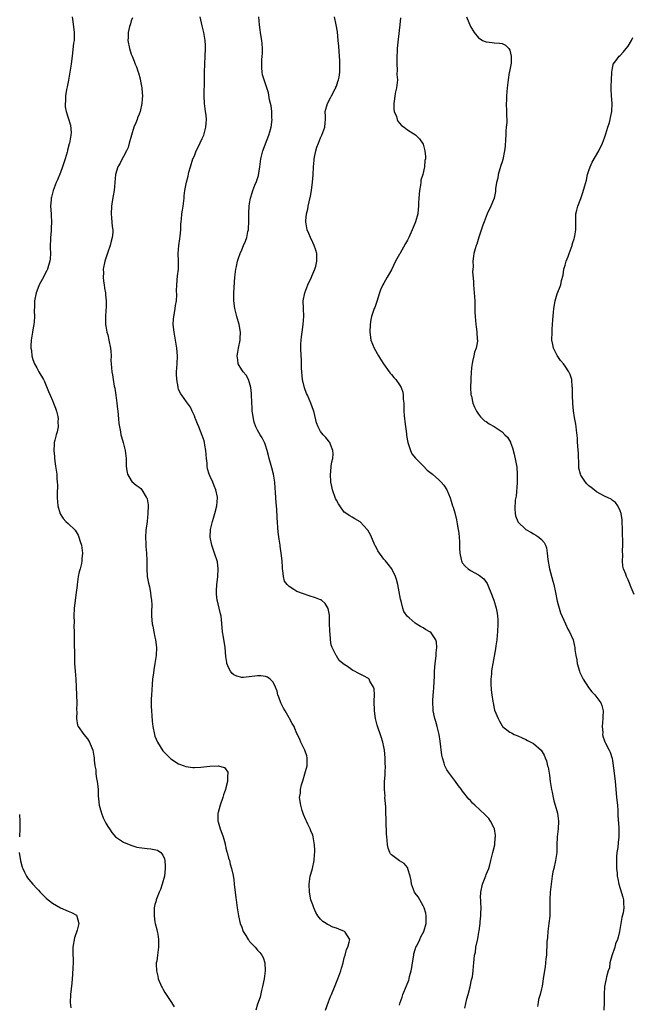
# Model space of a CAD drawing. Units: inches. Extents: x 2571000 to 2574000, y 1527000 to 1530000.
# Drawn here: x 2572545 to 2572700, y 1529553 to 1529802 of the extents above; entities that cross this region are included whole.
import ezdxf

# ---------------------------------------------------------------- set-up
doc = ezdxf.new("R2010")
doc.units = ezdxf.units.IN
doc.header["$MEASUREMENT"] = 0
doc.layers.add('LD25711527_10ft', color=132, linetype='Continuous')

msp = doc.modelspace()

# ---------------------------------------------------------------- linework, layer by layer
at = {"layer": 'LD25711527_10ft'}
for points, elevation in [([(2572558.03, 1529803), (2572558.2, 1529801.8), (2572558.51, 1529799), (2572558.49, 1529798.49), (2572558.47, 1529797), (2572558.37, 1529796.37), (2572558.12, 1529793.88), (2572557.96, 1529793), (2572557.79, 1529791.79), (2572557.71, 1529791), (2572557.43, 1529789), (2572557.05, 1529786.95), (2572556.72, 1529785.28), (2572556.54, 1529784.54), (2572556.32, 1529783), (2572556.34, 1529781.66), (2572556.19, 1529781), (2572556.21, 1529780.21), (2572556.47, 1529779), (2572557, 1529777.4), (2572557.55, 1529775.55), (2572557.71, 1529773.71), (2572557.66, 1529773), (2572557.44, 1529771.44), (2572557.34, 1529771), (2572557.24, 1529770.76), (2572556.81, 1529769.19), (2572556.78, 1529769), (2572556.72, 1529768.72), (2572556.21, 1529767), (2572555.58, 1529765), (2572555, 1529763.54), (2572554.3, 1529761.7), (2572553.97, 1529761), (2572553.18, 1529759), (2572553, 1529758.31), (2572552.75, 1529757.25), (2572552.68, 1529757), (2572552.63, 1529756.63), (2572552.53, 1529755), (2572552.64, 1529753), (2572552.67, 1529752.67), (2572552.73, 1529751), (2572552.63, 1529749.37), (2572552.66, 1529748.66), (2572552.54, 1529747), (2572552.46, 1529744.46), (2572552.47, 1529743), (2572552.4, 1529741.6), (2572552.3, 1529741), (2572551.97, 1529739.97), (2572551.74, 1529739), (2572551.52, 1529738.48), (2572551, 1529737.55), (2572550.82, 1529737.18), (2572549.65, 1529735), (2572549, 1529733.46), (2572548.83, 1529733), (2572548.45, 1529731), (2572548.45, 1529729.55), (2572548.4, 1529728.4), (2572548.48, 1529727), (2572548.39, 1529725.61), (2572548.29, 1529725), (2572548.1, 1529724.1), (2572547.9, 1529723), (2572547.6, 1529721), (2572547.54, 1529719.54), (2572547.54, 1529719), (2572547.66, 1529718.34), (2572547.81, 1529717), (2572548.05, 1529716.05), (2572548.48, 1529715), (2572549, 1529714.01), (2572549.57, 1529713), (2572550.73, 1529711), (2572551, 1529710.5), (2572551.98, 1529707.98), (2572552.4, 1529707), (2572553, 1529705.71), (2572553.29, 1529705), (2572553.73, 1529703.73), (2572554.03, 1529703), (2572554.34, 1529701.66), (2572554.45, 1529701), (2572554.4, 1529700.4), (2572554.42, 1529699), (2572554.22, 1529697.78), (2572553.97, 1529697), (2572553.6, 1529695.6), (2572553.46, 1529695), (2572553.42, 1529694.58), (2572553.35, 1529693), (2572553.5, 1529691.5), (2572553.53, 1529691), (2572553.81, 1529689), (2572553.98, 1529687.98), (2572554.1, 1529687), (2572554.13, 1529685.87), (2572554.23, 1529685), (2572554.26, 1529684.26), (2572554.17, 1529681.83), (2572554.18, 1529681), (2572554.36, 1529679), (2572554.93, 1529676.93), (2572555.73, 1529675.73), (2572556.42, 1529675), (2572557, 1529674.5), (2572558.76, 1529672.76), (2572559, 1529672.39), (2572559.51, 1529671.51), (2572559.71, 1529671), (2572560.04, 1529669.96), (2572560.36, 1529669), (2572560.62, 1529667), (2572560.49, 1529665.51), (2572560.46, 1529665), (2572560.34, 1529664.34), (2572560, 1529663), (2572559.77, 1529662.23), (2572559.54, 1529661), (2572559.25, 1529659), (2572559.24, 1529658.76), (2572559.04, 1529657), (2572558.53, 1529653), (2572558.45, 1529651), (2572558.48, 1529649.52), (2572558.46, 1529648.46), (2572558.52, 1529647), (2572558.48, 1529646.48), (2572558.52, 1529645), (2572558.5, 1529644.5), (2572558.55, 1529641), (2572558.62, 1529639), (2572558.75, 1529637), (2572558.93, 1529635), (2572559.04, 1529633), (2572559.15, 1529629), (2572559.13, 1529627.13), (2572559.17, 1529626.83), (2572559.09, 1529625), (2572559.36, 1529623.36), (2572559.52, 1529623), (2572560.92, 1529621), (2572561.88, 1529619.88), (2572562.42, 1529619), (2572563, 1529617.62), (2572563.2, 1529617), (2572563.49, 1529615.49), (2572563.56, 1529615), (2572563.59, 1529614.41), (2572563.77, 1529613), (2572563.97, 1529611.97), (2572564.03, 1529611), (2572564.17, 1529609.83), (2572564.35, 1529609), (2572564.44, 1529608.44), (2572564.55, 1529607), (2572564.61, 1529605.39), (2572564.68, 1529604.68), (2572564.87, 1529603), (2572565, 1529602.46), (2572565.4, 1529601), (2572565.86, 1529599.86), (2572566.27, 1529599), (2572566.51, 1529598.51), (2572567, 1529597.63), (2572567.44, 1529597), (2572568.06, 1529596.06), (2572569, 1529594.97), (2572571, 1529593.62), (2572572.86, 1529592.86), (2572574.42, 1529592.42), (2572575, 1529592.31), (2572577, 1529592.03), (2572577.97, 1529591.97), (2572579.62, 1529591.62), (2572580.47, 1529591), (2572581, 1529590.34), (2572581.41, 1529589.41), (2572581.47, 1529589), (2572581.6, 1529587.6), (2572581.6, 1529587), (2572581.37, 1529585), (2572580.83, 1529583), (2572580.36, 1529581.64), (2572580.08, 1529581), (2572579.48, 1529579.47), (2572579.31, 1529579), (2572579.27, 1529578.73), (2572579, 1529577.81), (2572578.83, 1529577), (2572578.81, 1529576.81), (2572578.76, 1529575), (2572579, 1529573.35), (2572579.07, 1529573), (2572579.49, 1529571.49), (2572579.59, 1529571), (2572579.7, 1529570.3), (2572579.93, 1529569), (2572579.93, 1529567), (2572579.63, 1529565), (2572579.43, 1529563.43), (2572579.34, 1529563), (2572579.3, 1529562.7), (2572579.35, 1529561), (2572579.69, 1529559.69), (2572579.79, 1529559), (2572580.69, 1529557), (2572580.79, 1529556.79), (2572581, 1529556.48), (2572581.52, 1529555.52), (2572581.84, 1529555), (2572583, 1529553.24), (2572583.21, 1529553), (2572583.9, 1529551.9)], 7910), ([(2572573.28, 1529802.72), (2572573, 1529801.99), (2572572.79, 1529801.21), (2572572.7, 1529801), (2572572.55, 1529800.55), (2572572.21, 1529799), (2572572.21, 1529797.8), (2572572.14, 1529797), (2572572.56, 1529795), (2572573, 1529793.58), (2572573.21, 1529793), (2572573.75, 1529791.75), (2572573.99, 1529791), (2572574.32, 1529790.32), (2572574.72, 1529789), (2572574.8, 1529788.8), (2572575.25, 1529787.25), (2572575.32, 1529786.68), (2572575.64, 1529785), (2572575.75, 1529783.75), (2572575.8, 1529783), (2572575.75, 1529782.25), (2572575.7, 1529781), (2572575.27, 1529779), (2572575, 1529778.34), (2572574.58, 1529777.42), (2572574.46, 1529777), (2572574.13, 1529776.13), (2572573.63, 1529775), (2572573.03, 1529773), (2572572.47, 1529771), (2572572.17, 1529769.83), (2572571.76, 1529769), (2572571, 1529767.58), (2572570.66, 1529767), (2572570.13, 1529765.87), (2572569.58, 1529765), (2572569.02, 1529762.98), (2572568.62, 1529759), (2572568.43, 1529757.57), (2572568.16, 1529756.16), (2572567.98, 1529755), (2572567.85, 1529753), (2572568.01, 1529752.01), (2572568.18, 1529749.82), (2572568.31, 1529749), (2572568.27, 1529748.27), (2572568.16, 1529747), (2572567.9, 1529746.1), (2572567.62, 1529745), (2572567, 1529743.32), (2572566.29, 1529741), (2572565.9, 1529739), (2572565.91, 1529738.09), (2572565.86, 1529737), (2572565.95, 1529735.95), (2572566.14, 1529735), (2572566.21, 1529734.21), (2572566.47, 1529733), (2572566.45, 1529732.45), (2572566.62, 1529731), (2572566.66, 1529729.34), (2572566.51, 1529728.51), (2572566.47, 1529727), (2572566.43, 1529726.43), (2572566.43, 1529725), (2572566.54, 1529724.54), (2572566.8, 1529723), (2572567, 1529722.32), (2572567.32, 1529721), (2572567.7, 1529719), (2572567.78, 1529718.22), (2572567.85, 1529717), (2572567.84, 1529715.84), (2572567.89, 1529715), (2572568.06, 1529713), (2572568.22, 1529712.22), (2572568.4, 1529711), (2572568.69, 1529709.31), (2572568.81, 1529708.81), (2572569.05, 1529707.05), (2572569.3, 1529705), (2572569.51, 1529703.51), (2572569.56, 1529703), (2572569.78, 1529701), (2572569.87, 1529699.87), (2572570.01, 1529699), (2572570.28, 1529697.72), (2572570.38, 1529697), (2572570.49, 1529696.49), (2572570.93, 1529695), (2572571.42, 1529693), (2572571.65, 1529691), (2572571.72, 1529689), (2572571.85, 1529687.85), (2572572.06, 1529687), (2572573, 1529685.39), (2572573.16, 1529685.16), (2572574.23, 1529684.23), (2572575, 1529683.67), (2572575.37, 1529683.37), (2572575.68, 1529683), (2572576.8, 1529681.2), (2572576.94, 1529681), (2572577, 1529680.72), (2572577.25, 1529679.25), (2572577.26, 1529679), (2572577.22, 1529677), (2572577.01, 1529674.99), (2572576.72, 1529672.72), (2572576.6, 1529671), (2572576.67, 1529669.33), (2572576.65, 1529669), (2572576.67, 1529668.67), (2572576.82, 1529667), (2572576.9, 1529665.11), (2572576.91, 1529663), (2572577.05, 1529661), (2572577.35, 1529659.35), (2572577.58, 1529658.42), (2572577.87, 1529657), (2572577.95, 1529655.95), (2572578.12, 1529655), (2572578.18, 1529653.82), (2572578.1, 1529652.1), (2572578.13, 1529651), (2572578.32, 1529649), (2572578.45, 1529648.45), (2572578.71, 1529647), (2572579, 1529645.63), (2572579.12, 1529645), (2572579.36, 1529643), (2572579.31, 1529641), (2572579, 1529639), (2572578.67, 1529637.33), (2572578.61, 1529636.61), (2572578.4, 1529635), (2572578.3, 1529633.7), (2572578.21, 1529632.21), (2572578.11, 1529631), (2572578.05, 1529629.95), (2572578.02, 1529629), (2572578.04, 1529628.04), (2572578.1, 1529627), (2572578.24, 1529625.76), (2572578.32, 1529624.32), (2572578.49, 1529623), (2572578.86, 1529621), (2572579, 1529620.56), (2572579.67, 1529619), (2572581, 1529616.78), (2572583, 1529614.79), (2572585, 1529613.54), (2572586.42, 1529613), (2572586.85, 1529612.85), (2572588.61, 1529612.61), (2572589, 1529612.6), (2572590.66, 1529612.66), (2572592.92, 1529612.92), (2572595, 1529613.04), (2572596.59, 1529612.59), (2572597.43, 1529611.43), (2572597.5, 1529611), (2572597.4, 1529610.6), (2572597.42, 1529609), (2572597, 1529607.46), (2572596.89, 1529607), (2572596.37, 1529605.63), (2572596.21, 1529605), (2572595.49, 1529603), (2572595, 1529601.16), (2572594.97, 1529601), (2572594.97, 1529599), (2572595, 1529598.84), (2572595.54, 1529597), (2572595.94, 1529595.94), (2572596.28, 1529595), (2572596.78, 1529593.22), (2572596.83, 1529593), (2572596.84, 1529592.84), (2572597, 1529592.13), (2572597.23, 1529591.23), (2572597.33, 1529591), (2572597.6, 1529589.6), (2572597.86, 1529589), (2572598.03, 1529588.03), (2572598.39, 1529587), (2572598.8, 1529585.2), (2572599, 1529584.11), (2572599.12, 1529583.12), (2572599.12, 1529582.88), (2572599.31, 1529581), (2572599.52, 1529579.52), (2572599.56, 1529579), (2572599.87, 1529577), (2572600, 1529576), (2572600.19, 1529575), (2572600.62, 1529573), (2572601, 1529572.07), (2572601.27, 1529571.27), (2572601.39, 1529571), (2572602.04, 1529569.96), (2572602.61, 1529569), (2572602.77, 1529568.77), (2572603, 1529568.49), (2572604.38, 1529567), (2572605, 1529566.23), (2572605.62, 1529565.62), (2572606.06, 1529565), (2572606.43, 1529564.43), (2572606.85, 1529563), (2572606.92, 1529561.08), (2572606.93, 1529561), (2572606.68, 1529559), (2572606.29, 1529557), (2572606.03, 1529556.03), (2572605.65, 1529554.35), (2572605, 1529552.54), (2572604.56, 1529551)], 7920), ([(2572622.27, 1529551), (2572623, 1529553.13), (2572623.54, 1529554.46), (2572623.73, 1529555), (2572624.68, 1529557.32), (2572625.4, 1529559), (2572625.65, 1529559.65), (2572626.14, 1529561), (2572626.29, 1529561.71), (2572626.69, 1529563), (2572627, 1529564.31), (2572627.19, 1529565), (2572627.6, 1529566.4), (2572627.9, 1529567), (2572628.26, 1529568.26), (2572628.38, 1529569), (2572627.19, 1529570.81), (2572627.09, 1529571), (2572625.62, 1529571.62), (2572625, 1529571.8), (2572624.12, 1529572.12), (2572623, 1529572.65), (2572622.75, 1529572.75), (2572622.45, 1529573), (2572621.53, 1529573.53), (2572621, 1529574.14), (2572620.3, 1529575), (2572619.8, 1529575.8), (2572619.26, 1529577), (2572619, 1529577.79), (2572618.56, 1529579), (2572618.14, 1529581), (2572618.06, 1529583), (2572618.37, 1529585), (2572618.48, 1529585.52), (2572618.92, 1529587), (2572619.38, 1529589), (2572619.49, 1529590.51), (2572619.56, 1529591), (2572619.57, 1529591.57), (2572619.49, 1529593), (2572619.14, 1529595), (2572619, 1529595.4), (2572618.53, 1529596.53), (2572618.35, 1529597), (2572617.79, 1529598.21), (2572617.4, 1529599), (2572617.29, 1529599.29), (2572616.69, 1529600.69), (2572616.36, 1529601.64), (2572615.96, 1529603), (2572615.68, 1529605), (2572615.88, 1529606.12), (2572615.92, 1529607), (2572616.17, 1529608.17), (2572616.57, 1529609.43), (2572617.03, 1529610.97), (2572617.6, 1529613), (2572617.56, 1529614.44), (2572617.6, 1529615), (2572617.54, 1529615.54), (2572616.98, 1529616.98), (2572615.99, 1529619), (2572615.71, 1529619.71), (2572615.1, 1529621), (2572615, 1529621.18), (2572614.49, 1529622.49), (2572614.32, 1529623), (2572613.78, 1529623.78), (2572613.15, 1529625), (2572613, 1529625.19), (2572612, 1529627), (2572611.62, 1529627.62), (2572610.92, 1529629), (2572610.42, 1529630.42), (2572610.17, 1529631), (2572609.96, 1529631.96), (2572609.55, 1529633), (2572609, 1529634.25), (2572608.22, 1529635), (2572607.52, 1529635.52), (2572607, 1529635.68), (2572605.82, 1529635.82), (2572605, 1529635.82), (2572601.45, 1529635.45), (2572601, 1529635.44), (2572599.75, 1529635.75), (2572599, 1529636.07), (2572598.51, 1529636.51), (2572598.18, 1529637), (2572597.75, 1529637.75), (2572597.26, 1529639), (2572597.21, 1529639.21), (2572597, 1529640.72), (2572596.78, 1529643), (2572596.35, 1529645.65), (2572596.15, 1529647), (2572595.87, 1529650.13), (2572595.76, 1529651), (2572595.61, 1529651.61), (2572595.31, 1529653), (2572595, 1529654.1), (2572594.78, 1529655), (2572594.6, 1529656.6), (2572594.57, 1529657), (2572594.59, 1529657.41), (2572594.69, 1529659), (2572594.92, 1529660.92), (2572595.01, 1529663), (2572594.81, 1529664.8), (2572594.13, 1529667), (2572593.41, 1529669), (2572593.01, 1529671), (2572593.1, 1529673), (2572593.55, 1529675), (2572593.83, 1529675.83), (2572594.19, 1529677), (2572594.72, 1529679), (2572594.86, 1529681), (2572594.83, 1529681.17), (2572594.46, 1529683), (2572594.01, 1529684.01), (2572593.64, 1529685), (2572593, 1529686.41), (2572592.76, 1529687), (2572592.32, 1529688.32), (2572592.24, 1529689), (2572592.19, 1529689.81), (2572592.04, 1529691), (2572591.99, 1529691.99), (2572591.9, 1529693), (2572591.63, 1529694.37), (2572591.55, 1529695), (2572591.44, 1529695.44), (2572591, 1529696.85), (2572590.09, 1529699), (2572589.79, 1529699.79), (2572589.27, 1529701), (2572589.22, 1529701.22), (2572589, 1529701.79), (2572588.43, 1529703), (2572588, 1529704), (2572587, 1529705.39), (2572585.8, 1529707), (2572585.48, 1529707.48), (2572585, 1529708.56), (2572584.88, 1529708.88), (2572584.85, 1529709.15), (2572584.51, 1529711), (2572584.44, 1529712.44), (2572584.44, 1529713), (2572584.59, 1529715), (2572584.71, 1529717), (2572584.54, 1529719), (2572584.17, 1529721), (2572583.83, 1529723), (2572583.65, 1529725), (2572583.7, 1529726.3), (2572583.75, 1529727), (2572583.94, 1529727.94), (2572584.1, 1529729), (2572584.19, 1529729.81), (2572584.42, 1529731), (2572584.5, 1529732.5), (2572584.49, 1529733.51), (2572584.51, 1529735), (2572584.72, 1529737.28), (2572584.92, 1529739), (2572584.95, 1529741.05), (2572584.88, 1529743), (2572585.01, 1529745), (2572585.34, 1529746.66), (2572585.37, 1529747.37), (2572585.55, 1529749), (2572585.58, 1529750.42), (2572585.62, 1529751), (2572585.72, 1529751.72), (2572585.84, 1529753), (2572585.99, 1529754.01), (2572586.18, 1529755), (2572586.37, 1529757), (2572586.4, 1529757.6), (2572586.55, 1529759), (2572586.96, 1529761.04), (2572587.38, 1529762.62), (2572587.6, 1529763.6), (2572587.97, 1529765), (2572588.63, 1529767), (2572589, 1529767.77), (2572589.47, 1529769), (2572589.95, 1529769.95), (2572591, 1529772.16), (2572591.36, 1529773), (2572591.92, 1529775), (2572591.96, 1529775.96), (2572592.04, 1529777), (2572591.96, 1529778.04), (2572591.82, 1529779), (2572591.69, 1529779.69), (2572591.55, 1529781), (2572591.45, 1529783), (2572591.54, 1529787), (2572591.55, 1529789), (2572591.6, 1529791), (2572591.72, 1529793), (2572591.8, 1529795), (2572591.77, 1529795.77), (2572591.7, 1529797), (2572591.38, 1529799), (2572591, 1529800.73), (2572590.47, 1529803)], 7930), ([(2572641, 1529552.31), (2572641.16, 1529553), (2572641.64, 1529554.36), (2572641.85, 1529555), (2572642.78, 1529557.22), (2572643.33, 1529558.67), (2572643.43, 1529559), (2572643.55, 1529559.55), (2572643.94, 1529561), (2572644.12, 1529561.88), (2572644.29, 1529563), (2572644.62, 1529565), (2572644.68, 1529565.32), (2572645, 1529566.45), (2572645.17, 1529567), (2572645.36, 1529567.36), (2572646.13, 1529569), (2572646.4, 1529569.6), (2572647.17, 1529571), (2572647.78, 1529573), (2572647.76, 1529574.24), (2572647.8, 1529575), (2572647.67, 1529575.67), (2572647.26, 1529577), (2572647, 1529577.54), (2572645.74, 1529579.74), (2572645, 1529580.74), (2572644.83, 1529581), (2572644.05, 1529583), (2572643.94, 1529583.94), (2572643.68, 1529585), (2572643.14, 1529586.86), (2572643.13, 1529587), (2572643.1, 1529587.1), (2572643, 1529587.2), (2572642.22, 1529588.22), (2572641, 1529588.89), (2572639, 1529590.4), (2572638.72, 1529590.72), (2572638.56, 1529591), (2572638.12, 1529592.12), (2572637.94, 1529593), (2572637.88, 1529594.12), (2572637.79, 1529595), (2572637.74, 1529595.74), (2572637.71, 1529597), (2572637.66, 1529597.66), (2572637.64, 1529599), (2572637.6, 1529599.59), (2572637.57, 1529601), (2572637.5, 1529602.5), (2572637.44, 1529603.44), (2572637.32, 1529605), (2572637.33, 1529605.33), (2572637.22, 1529607), (2572637.23, 1529609), (2572637.35, 1529610.65), (2572637.33, 1529611.33), (2572637.43, 1529613), (2572637.4, 1529613.4), (2572637.38, 1529615), (2572637.16, 1529617), (2572637, 1529617.86), (2572636.75, 1529619), (2572636.38, 1529620.38), (2572635.36, 1529623.36), (2572634.92, 1529625), (2572634.66, 1529627), (2572634.62, 1529629.38), (2572634.66, 1529631), (2572634.57, 1529632.57), (2572634.44, 1529633), (2572633.51, 1529634.49), (2572633.27, 1529635), (2572633.13, 1529635.13), (2572631.85, 1529635.85), (2572631, 1529636.29), (2572630.49, 1529636.49), (2572629.56, 1529637), (2572629.18, 1529637.18), (2572627.8, 1529638.2), (2572627, 1529638.72), (2572626.61, 1529639), (2572625.74, 1529639.74), (2572625, 1529640.92), (2572624.96, 1529640.96), (2572623.97, 1529643), (2572623.71, 1529643.71), (2572623.53, 1529645), (2572623.44, 1529646.56), (2572623.35, 1529647), (2572623.32, 1529647.32), (2572623.29, 1529649), (2572623.22, 1529651.22), (2572622.92, 1529652.92), (2572622.19, 1529654.19), (2572621.22, 1529655), (2572621.1, 1529655.1), (2572621, 1529655.15), (2572619.67, 1529655.67), (2572618.13, 1529656.13), (2572616.62, 1529656.62), (2572615, 1529657.26), (2572614.22, 1529657.78), (2572613, 1529658.49), (2572612.51, 1529659), (2572611.88, 1529659.88), (2572611.59, 1529661), (2572611.46, 1529662.54), (2572611.35, 1529663), (2572611.31, 1529663.31), (2572611.24, 1529665), (2572611.03, 1529666.97), (2572610.74, 1529668.74), (2572610.71, 1529669), (2572610.48, 1529670.48), (2572610.27, 1529672.27), (2572609.99, 1529675.99), (2572609.86, 1529678.14), (2572609.7, 1529679.7), (2572609.63, 1529681), (2572609.59, 1529682.41), (2572609.49, 1529683.49), (2572609.4, 1529685), (2572609.06, 1529687), (2572608.59, 1529688.59), (2572607.92, 1529691), (2572607.77, 1529691.76), (2572607.41, 1529693), (2572607, 1529694.35), (2572606.83, 1529694.83), (2572606.2, 1529696.2), (2572605.7, 1529697), (2572605, 1529698.19), (2572604.57, 1529699), (2572604.16, 1529700.16), (2572603.96, 1529701), (2572603.83, 1529702.17), (2572603.68, 1529703), (2572603.62, 1529703.62), (2572603.51, 1529707), (2572603.49, 1529707.49), (2572603.33, 1529709), (2572603, 1529710.14), (2572602.71, 1529711), (2572602.1, 1529712.11), (2572601.35, 1529713), (2572601, 1529713.48), (2572600.13, 1529715), (2572599.97, 1529715.97), (2572599.85, 1529717), (2572600.03, 1529717.97), (2572600.19, 1529719), (2572600.59, 1529721), (2572600.59, 1529721.41), (2572600.66, 1529723), (2572600.33, 1529725), (2572599.77, 1529727), (2572599.26, 1529729), (2572599.01, 1529731), (2572599.03, 1529733), (2572599.25, 1529737), (2572599.48, 1529739), (2572599.64, 1529739.64), (2572599.94, 1529741), (2572600.19, 1529741.81), (2572600.64, 1529743), (2572601, 1529743.9), (2572601.48, 1529745), (2572601.93, 1529746.07), (2572602.26, 1529747), (2572602.57, 1529748.57), (2572602.69, 1529749), (2572602.72, 1529749.28), (2572602.77, 1529751), (2572602.79, 1529753.21), (2572602.92, 1529755), (2572603, 1529755.63), (2572603.25, 1529757), (2572603.64, 1529758.36), (2572603.84, 1529759), (2572604.34, 1529760.34), (2572604.72, 1529761.28), (2572605.21, 1529762.79), (2572605.62, 1529765), (2572605.86, 1529767), (2572606.31, 1529769), (2572607.87, 1529773), (2572608.13, 1529773.87), (2572608.45, 1529775), (2572608.69, 1529777), (2572608.67, 1529777.33), (2572608.62, 1529779), (2572608.45, 1529780.45), (2572608.33, 1529781), (2572608.08, 1529781.92), (2572607.76, 1529783.76), (2572607.32, 1529785), (2572606.65, 1529787), (2572606.29, 1529788.29), (2572606.18, 1529789), (2572606.06, 1529790.06), (2572606.09, 1529791), (2572606.11, 1529792.11), (2572606.22, 1529793), (2572606.25, 1529793.75), (2572606.26, 1529795), (2572606.17, 1529796.17), (2572606.09, 1529797), (2572605.96, 1529797.96), (2572605.76, 1529799), (2572605.68, 1529799.68), (2572605.46, 1529801), (2572605.35, 1529803)], 7940), ([(2572657.56, 1529551.56), (2572658.07, 1529553.93), (2572658.43, 1529555), (2572658.94, 1529556.94), (2572659.28, 1529558.71), (2572659.37, 1529559), (2572659.49, 1529559.49), (2572659.71, 1529561), (2572659.77, 1529562.23), (2572659.89, 1529563), (2572659.96, 1529563.96), (2572660.06, 1529565), (2572660.26, 1529565.74), (2572660.4, 1529567), (2572660.75, 1529568.75), (2572660.86, 1529569.14), (2572661.16, 1529570.84), (2572661.18, 1529571.18), (2572661.42, 1529573), (2572661.43, 1529573.43), (2572661.61, 1529575), (2572661.59, 1529575.59), (2572661.68, 1529577), (2572661.67, 1529578.33), (2572661.59, 1529579), (2572661.56, 1529579.56), (2572661.6, 1529581), (2572662.02, 1529583), (2572662.72, 1529584.72), (2572662.86, 1529585.14), (2572663, 1529585.43), (2572663.63, 1529587), (2572663.91, 1529587.91), (2572664.2, 1529589), (2572664.32, 1529589.68), (2572664.71, 1529591), (2572665.19, 1529593), (2572665.29, 1529594.71), (2572665.37, 1529595), (2572665.37, 1529595.37), (2572665.06, 1529597), (2572665, 1529597.16), (2572664.11, 1529599), (2572663.66, 1529599.66), (2572662.67, 1529600.67), (2572660.1, 1529603), (2572659.54, 1529603.54), (2572659, 1529604.2), (2572658.59, 1529604.59), (2572657, 1529606.61), (2572656.71, 1529607), (2572655.95, 1529607.95), (2572655.23, 1529609), (2572653.4, 1529611.4), (2572653, 1529612.04), (2572652.65, 1529612.65), (2572652.51, 1529613), (2572652.35, 1529613.65), (2572651.9, 1529615), (2572651.73, 1529615.73), (2572651.31, 1529619.31), (2572651.07, 1529621), (2572651, 1529621.34), (2572650.59, 1529623), (2572650.24, 1529624.25), (2572650, 1529625), (2572649.54, 1529627), (2572649.5, 1529627.5), (2572649.44, 1529629), (2572649.45, 1529629.45), (2572649.57, 1529631), (2572649.59, 1529631.59), (2572649.72, 1529633), (2572649.8, 1529634.2), (2572649.85, 1529635.85), (2572649.91, 1529637), (2572650.07, 1529639), (2572650.23, 1529640.23), (2572650.31, 1529641), (2572650.32, 1529641.68), (2572650.46, 1529643), (2572650.37, 1529644.37), (2572650.19, 1529645), (2572649, 1529646.76), (2572648.73, 1529647), (2572647.62, 1529647.62), (2572647, 1529648.01), (2572646.32, 1529648.32), (2572645.26, 1529649), (2572645, 1529649.18), (2572643.45, 1529650.55), (2572643, 1529650.93), (2572642.94, 1529651), (2572642.13, 1529652.13), (2572641.89, 1529653), (2572641.54, 1529654.46), (2572641.33, 1529655), (2572641.26, 1529655.26), (2572640.56, 1529659), (2572640.27, 1529660.27), (2572640.03, 1529661), (2572639.02, 1529663), (2572638.15, 1529664.15), (2572637.44, 1529665), (2572637, 1529665.45), (2572635.51, 1529667.51), (2572635, 1529668.62), (2572634.86, 1529668.86), (2572634.61, 1529669.39), (2572633.88, 1529671), (2572633.62, 1529671.62), (2572633, 1529672.78), (2572632.91, 1529672.91), (2572631, 1529674.88), (2572629.69, 1529675.69), (2572629, 1529676.08), (2572628.39, 1529676.39), (2572627, 1529677.37), (2572625.84, 1529679), (2572625.5, 1529679.5), (2572625, 1529680.41), (2572624.81, 1529680.81), (2572624.04, 1529683), (2572623.85, 1529683.85), (2572623.63, 1529685), (2572623.51, 1529687), (2572623.59, 1529687.59), (2572623.69, 1529689), (2572623.84, 1529690.16), (2572624.06, 1529691), (2572624.15, 1529692.15), (2572624.09, 1529693), (2572623.47, 1529694.53), (2572623.32, 1529695), (2572623.2, 1529695.2), (2572623, 1529695.47), (2572622.29, 1529696.29), (2572621.61, 1529697), (2572621, 1529697.83), (2572620.37, 1529699), (2572619.98, 1529699.98), (2572619.33, 1529702.67), (2572619.16, 1529703.15), (2572618.55, 1529705), (2572617.66, 1529707), (2572617.45, 1529707.45), (2572616.88, 1529708.88), (2572616.41, 1529711), (2572616.15, 1529713.85), (2572616.12, 1529716.12), (2572616.04, 1529717), (2572615.98, 1529719), (2572616, 1529720), (2572616.05, 1529721), (2572616.16, 1529721.84), (2572616.28, 1529723), (2572616.58, 1529725), (2572616.74, 1529727), (2572616.66, 1529729), (2572616.61, 1529731), (2572616.96, 1529733.04), (2572617.76, 1529735), (2572618.73, 1529737), (2572618.8, 1529737.2), (2572619.56, 1529739), (2572619.78, 1529739.78), (2572620.07, 1529741), (2572620.01, 1529741.99), (2572620.03, 1529743), (2572619.81, 1529743.81), (2572619.37, 1529745), (2572619, 1529745.75), (2572618.42, 1529747), (2572618.04, 1529748.04), (2572617.6, 1529749), (2572617.28, 1529751), (2572617.28, 1529751.28), (2572617.45, 1529753), (2572617.74, 1529754.26), (2572617.84, 1529755), (2572618.08, 1529756.08), (2572618.47, 1529757.53), (2572618.72, 1529759), (2572618.96, 1529761.04), (2572619.08, 1529762.92), (2572619.18, 1529765), (2572619.34, 1529766.66), (2572619.36, 1529767), (2572619.43, 1529767.43), (2572619.76, 1529769), (2572620.08, 1529769.92), (2572620.43, 1529771), (2572621, 1529772.29), (2572621.34, 1529773), (2572622.07, 1529775), (2572622.13, 1529776.13), (2572622.21, 1529777), (2572622.23, 1529777.77), (2572622.19, 1529779), (2572622.71, 1529781), (2572623.5, 1529782.5), (2572623.79, 1529783), (2572624.71, 1529784.71), (2572624.85, 1529785), (2572624.87, 1529785.13), (2572625, 1529785.44), (2572625.37, 1529786.63), (2572625.55, 1529787), (2572625.71, 1529787.71), (2572625.87, 1529789), (2572625.85, 1529790.15), (2572625.88, 1529791), (2572625.85, 1529791.85), (2572625.67, 1529794.33), (2572625.61, 1529795.61), (2572625.48, 1529797), (2572625.24, 1529799.24), (2572624.97, 1529800.97), (2572624.52, 1529803)], 7950), ([(2572641.26, 1529802.74), (2572641.13, 1529801), (2572640.63, 1529797.37), (2572640.59, 1529796.59), (2572640.45, 1529795), (2572640.31, 1529792.31), (2572640.33, 1529791), (2572640.44, 1529789.56), (2572640.37, 1529788.37), (2572640.46, 1529787), (2572640.33, 1529785.67), (2572640.21, 1529785), (2572639.99, 1529783.99), (2572639.79, 1529783), (2572639.75, 1529782.25), (2572639.55, 1529781), (2572639.56, 1529779.56), (2572639.69, 1529779), (2572640.23, 1529777.77), (2572640.4, 1529777), (2572640.54, 1529776.54), (2572641, 1529776.06), (2572641.48, 1529775.48), (2572642.2, 1529775), (2572643, 1529774.34), (2572644.65, 1529773.35), (2572645.08, 1529773.08), (2572645.18, 1529773), (2572646.08, 1529772.08), (2572646.86, 1529771), (2572647, 1529770.7), (2572647.46, 1529769), (2572647.62, 1529767.62), (2572647.57, 1529767), (2572647.43, 1529766.57), (2572647.34, 1529765), (2572646.91, 1529763), (2572646.44, 1529761.56), (2572646.4, 1529761), (2572646.32, 1529760.32), (2572646.05, 1529759), (2572645.89, 1529757), (2572645.83, 1529755.83), (2572645.82, 1529755), (2572645.76, 1529754.24), (2572645.62, 1529753), (2572645.09, 1529751), (2572644.46, 1529749.54), (2572644.25, 1529749), (2572643.33, 1529747), (2572643, 1529746.34), (2572642.52, 1529745.48), (2572641.07, 1529742.93), (2572641, 1529742.78), (2572640.03, 1529741), (2572639, 1529738.81), (2572637.85, 1529737), (2572637, 1529735.44), (2572636.74, 1529735), (2572636.21, 1529733.79), (2572635.91, 1529733), (2572635.22, 1529730.78), (2572634.72, 1529729.28), (2572634.58, 1529729), (2572633.93, 1529727), (2572633.75, 1529726.25), (2572633.55, 1529725), (2572633.44, 1529723), (2572633.54, 1529722.46), (2572633.75, 1529721), (2572634.59, 1529719), (2572635.7, 1529717), (2572636.18, 1529716.18), (2572636.96, 1529715), (2572638.36, 1529713), (2572638.65, 1529712.65), (2572639, 1529712.32), (2572639.55, 1529711.55), (2572640.05, 1529711), (2572641, 1529709.66), (2572641.39, 1529709), (2572641.81, 1529707.81), (2572641.97, 1529707), (2572641.97, 1529706.03), (2572642.08, 1529705), (2572642.12, 1529704.12), (2572642.09, 1529703), (2572642.16, 1529701.84), (2572642.23, 1529701), (2572642.32, 1529700.32), (2572642.78, 1529697.22), (2572642.81, 1529696.81), (2572643.12, 1529695), (2572643.21, 1529694.79), (2572643.76, 1529693), (2572644.16, 1529692.16), (2572645.05, 1529691.05), (2572647, 1529689.08), (2572648.05, 1529688.05), (2572649.36, 1529687), (2572651, 1529685.57), (2572651.59, 1529685), (2572652.23, 1529684.23), (2572653.04, 1529683), (2572653.82, 1529681), (2572654.11, 1529680.11), (2572654.45, 1529679), (2572654.59, 1529678.59), (2572655, 1529677.15), (2572655.44, 1529675.44), (2572655.61, 1529674.39), (2572655.9, 1529673), (2572656.06, 1529672.06), (2572656.16, 1529671), (2572656.2, 1529669.8), (2572656.25, 1529669), (2572656.26, 1529668.26), (2572656.3, 1529667), (2572656.65, 1529665.35), (2572656.7, 1529665), (2572656.79, 1529664.79), (2572657, 1529664.46), (2572657.65, 1529663.65), (2572658.4, 1529663), (2572659, 1529662.59), (2572661, 1529661.5), (2572661.31, 1529661.31), (2572662.41, 1529660.41), (2572663.23, 1529659.23), (2572663.54, 1529658.46), (2572664.15, 1529657), (2572664.89, 1529655), (2572665.52, 1529653), (2572665.78, 1529651.78), (2572665.88, 1529651), (2572665.9, 1529650.1), (2572665.96, 1529649), (2572665.87, 1529647), (2572665.81, 1529646.19), (2572665.68, 1529645), (2572665.43, 1529643.43), (2572665.34, 1529642.66), (2572665, 1529640.8), (2572664.63, 1529639), (2572664.4, 1529637.6), (2572664.33, 1529637), (2572664.33, 1529636.33), (2572664.2, 1529635), (2572664.19, 1529633.81), (2572664.29, 1529632.29), (2572664.42, 1529631), (2572664.68, 1529629.32), (2572664.72, 1529629), (2572665, 1529627.57), (2572665.13, 1529627.13), (2572665.99, 1529625), (2572666.36, 1529624.36), (2572667, 1529623.14), (2572667.14, 1529623), (2572669, 1529621.57), (2572669.37, 1529621.37), (2572670.11, 1529621), (2572671, 1529620.62), (2572672.08, 1529620.08), (2572673, 1529619.71), (2572673.44, 1529619.44), (2572675, 1529618.64), (2572676.96, 1529616.96), (2572677.73, 1529615.73), (2572677.94, 1529615), (2572678.29, 1529614.29), (2572678.55, 1529613), (2572678.67, 1529612.67), (2572679, 1529610.67), (2572679.22, 1529609), (2572679.53, 1529607), (2572679.69, 1529606.31), (2572679.94, 1529605), (2572680.13, 1529604.13), (2572680.48, 1529603), (2572681.03, 1529601), (2572681.34, 1529599), (2572681.26, 1529597), (2572681, 1529595), (2572680.91, 1529592.91), (2572680.88, 1529591), (2572680.58, 1529589), (2572680.1, 1529587), (2572679.91, 1529586.09), (2572679.7, 1529585), (2572679.43, 1529583), (2572679.22, 1529581), (2572679.13, 1529579.13), (2572679.15, 1529577), (2572679.09, 1529574.91), (2572678.86, 1529573), (2572678.58, 1529571), (2572678.5, 1529569.5), (2572678.35, 1529568.35), (2572678.36, 1529567), (2572678.24, 1529566.24), (2572678.24, 1529565), (2572678.08, 1529564.08), (2572678.04, 1529563), (2572677.95, 1529562.05), (2572677.56, 1529559.56), (2572677.14, 1529557.14), (2572677, 1529556.43), (2572676.67, 1529555), (2572676.24, 1529553.76), (2572676.17, 1529553), (2572675.98, 1529551.98)], 7960), ([(2572658.01, 1529803), (2572659, 1529800.55), (2572659.97, 1529799), (2572661, 1529797.72), (2572661.42, 1529797.42), (2572662.07, 1529797), (2572662.73, 1529796.73), (2572663, 1529796.65), (2572664.5, 1529796.5), (2572665, 1529796.43), (2572666.37, 1529796.37), (2572667, 1529796.25), (2572667.86, 1529795.86), (2572668.75, 1529795), (2572669, 1529794.54), (2572669.35, 1529793), (2572669.3, 1529791.3), (2572668.86, 1529789.14), (2572668.87, 1529789), (2572668.85, 1529788.85), (2572668.54, 1529787), (2572668.31, 1529785), (2572668.14, 1529783), (2572668.12, 1529781.88), (2572668.08, 1529781), (2572668.15, 1529779), (2572668.14, 1529777.86), (2572668.18, 1529777), (2572668.19, 1529776.19), (2572668.07, 1529775), (2572667.95, 1529774.05), (2572667.94, 1529773), (2572667.88, 1529771.88), (2572667.77, 1529770.23), (2572667.63, 1529769), (2572667.18, 1529766.82), (2572667, 1529766.26), (2572666.72, 1529765.28), (2572666.46, 1529764.46), (2572666.05, 1529763), (2572665.9, 1529762.1), (2572665.62, 1529761), (2572665.39, 1529759.39), (2572665.33, 1529758.67), (2572664.99, 1529757.01), (2572664.19, 1529755), (2572663.26, 1529753), (2572662.45, 1529751), (2572662.13, 1529750.13), (2572661.12, 1529747.12), (2572660.63, 1529745.37), (2572660.43, 1529745), (2572660.16, 1529744.16), (2572659.87, 1529743), (2572659.74, 1529742.26), (2572659.61, 1529741), (2572659.69, 1529739.69), (2572659.6, 1529739), (2572659.55, 1529738.45), (2572659.8, 1529735.8), (2572659.8, 1529735), (2572660.07, 1529731), (2572660.12, 1529729.88), (2572660.13, 1529728.13), (2572660.17, 1529727), (2572660.34, 1529725), (2572660.44, 1529724.44), (2572660.64, 1529723), (2572660.74, 1529721.26), (2572660.78, 1529721), (2572660.76, 1529720.76), (2572660.44, 1529719), (2572660.03, 1529717.97), (2572659.85, 1529717), (2572659.54, 1529715.54), (2572659.39, 1529715), (2572659.37, 1529714.63), (2572659.16, 1529713), (2572659.06, 1529711.06), (2572659.07, 1529710.93), (2572659.03, 1529709), (2572659.12, 1529707.12), (2572659.24, 1529706.76), (2572659.64, 1529705), (2572660.01, 1529704.01), (2572660.52, 1529703), (2572661, 1529702.19), (2572661.51, 1529701.51), (2572662.02, 1529701), (2572662.57, 1529700.57), (2572663, 1529700.32), (2572663.77, 1529699.77), (2572665, 1529699.08), (2572667, 1529697.74), (2572667.75, 1529697), (2572668.35, 1529696.35), (2572669.12, 1529695.12), (2572669.17, 1529695), (2572669.68, 1529693.68), (2572670.11, 1529692.11), (2572670.46, 1529690.46), (2572670.74, 1529688.74), (2572670.87, 1529687), (2572670.88, 1529686.88), (2572670.82, 1529684.82), (2572670.55, 1529681.45), (2572670.37, 1529680.37), (2572670.24, 1529678.24), (2572670.33, 1529677), (2572670.44, 1529676.44), (2572670.97, 1529675), (2572671, 1529674.95), (2572673.04, 1529673), (2572674.27, 1529672.27), (2572675, 1529671.87), (2572675.54, 1529671.54), (2572676.37, 1529671), (2572677, 1529670.45), (2572677.69, 1529669.69), (2572678.02, 1529669), (2572678.3, 1529668.3), (2572678.48, 1529667), (2572678.62, 1529665.38), (2572679.04, 1529663), (2572679.86, 1529659.86), (2572680.11, 1529659), (2572680.56, 1529657), (2572681, 1529654.81), (2572681.8, 1529651.8), (2572683.09, 1529649), (2572683.68, 1529647.68), (2572684.11, 1529647), (2572685.02, 1529645), (2572685.38, 1529643.38), (2572685.44, 1529643), (2572685.47, 1529642.53), (2572685.72, 1529641), (2572685.94, 1529639.94), (2572686.05, 1529639), (2572686.62, 1529637), (2572686.72, 1529636.72), (2572687, 1529636.18), (2572687.37, 1529635.37), (2572687.56, 1529635), (2572688.9, 1529632.9), (2572689.8, 1529631.8), (2572690.54, 1529631), (2572692.07, 1529629), (2572692.32, 1529628.32), (2572692.67, 1529627), (2572692.59, 1529625.41), (2572692.59, 1529625), (2572692.41, 1529623), (2572692.53, 1529621.47), (2572692.52, 1529621), (2572692.58, 1529620.58), (2572693, 1529619.32), (2572693.09, 1529619.09), (2572693.27, 1529618.73), (2572694.19, 1529617), (2572694.46, 1529616.46), (2572694.9, 1529614.9), (2572695, 1529614.4), (2572695.55, 1529610.45), (2572695.7, 1529609), (2572695.95, 1529606.05), (2572696.07, 1529605), (2572696.25, 1529603), (2572696.34, 1529601.66), (2572696.36, 1529600.36), (2572696.63, 1529597.37), (2572696.64, 1529597), (2572696.63, 1529595), (2572696.43, 1529593.57), (2572696.33, 1529592.33), (2572696.12, 1529591), (2572696.03, 1529589.97), (2572696.03, 1529589), (2572696.07, 1529587), (2572696.18, 1529585.82), (2572696.23, 1529585), (2572696.34, 1529584.34), (2572696.64, 1529583), (2572697, 1529581.92), (2572697.68, 1529579.68), (2572697.82, 1529579), (2572697.79, 1529578.21), (2572697.88, 1529577), (2572697.7, 1529575.7), (2572697.42, 1529574.58), (2572696.79, 1529571), (2572696.46, 1529569.54), (2572696.28, 1529569), (2572695.82, 1529567.82), (2572695.57, 1529567), (2572695.48, 1529566.52), (2572695, 1529565.33), (2572694.81, 1529564.81), (2572694.37, 1529563), (2572694.22, 1529561.78), (2572693.94, 1529561), (2572693.51, 1529559.51), (2572693.45, 1529559), (2572693.02, 1529557.02), (2572692.89, 1529555), (2572692.9, 1529553), (2572692.79, 1529551)], 7970), ([(2572700.51, 1529656.51), (2572699.79, 1529658.21), (2572699.36, 1529659.37), (2572699, 1529660.2), (2572698.74, 1529660.74), (2572698.59, 1529661), (2572698.36, 1529661.64), (2572697.82, 1529663), (2572697.66, 1529663.66), (2572697.52, 1529665), (2572697.6, 1529666.4), (2572697.52, 1529667.52), (2572697.6, 1529669), (2572697.62, 1529670.38), (2572697.56, 1529671.56), (2572697.56, 1529673), (2572697.5, 1529675), (2572697.45, 1529675.45), (2572697.21, 1529677), (2572697, 1529677.66), (2572696.36, 1529679), (2572695.79, 1529679.79), (2572695, 1529680.36), (2572694.64, 1529680.64), (2572693.95, 1529681), (2572693, 1529681.43), (2572691, 1529682.52), (2572690.38, 1529683), (2572689.58, 1529683.58), (2572689, 1529684.07), (2572688.53, 1529684.53), (2572688.17, 1529685), (2572687, 1529686.77), (2572686.92, 1529686.92), (2572686.89, 1529687), (2572686.52, 1529688.52), (2572686.46, 1529689), (2572686.37, 1529692.37), (2572686.34, 1529693), (2572686.25, 1529694.25), (2572686.15, 1529695), (2572686.1, 1529696.1), (2572685.86, 1529698.14), (2572685.82, 1529699), (2572685.72, 1529699.72), (2572685.39, 1529701.39), (2572685.1, 1529703.1), (2572684.92, 1529704.92), (2572684.85, 1529707), (2572684.89, 1529708.89), (2572684.82, 1529709.19), (2572684.72, 1529711), (2572684.3, 1529712.3), (2572683.94, 1529713), (2572683, 1529714.4), (2572682.56, 1529715), (2572681.84, 1529715.84), (2572681, 1529717.1), (2572680.09, 1529719), (2572679.88, 1529719.88), (2572679.67, 1529721), (2572679.68, 1529723), (2572679.76, 1529723.76), (2572679.84, 1529725), (2572679.89, 1529726.11), (2572680.03, 1529728.03), (2572680.12, 1529729), (2572680.46, 1529731), (2572681, 1529732.78), (2572681.88, 1529735), (2572682.11, 1529736.11), (2572682.5, 1529737.5), (2572682.7, 1529739), (2572683, 1529740.02), (2572683.27, 1529741), (2572683.75, 1529742.25), (2572684, 1529743), (2572684.76, 1529745), (2572684.81, 1529745.19), (2572685, 1529745.76), (2572685.29, 1529746.71), (2572685.39, 1529747), (2572685.5, 1529747.5), (2572685.72, 1529749), (2572685.76, 1529749.76), (2572685.72, 1529751), (2572685.75, 1529751.75), (2572685.76, 1529753), (2572686.01, 1529753.98), (2572686.23, 1529755), (2572687, 1529756.96), (2572687.53, 1529758.47), (2572687.88, 1529759.88), (2572688.39, 1529761.61), (2572688.69, 1529763), (2572689, 1529764.01), (2572689.33, 1529765), (2572689.85, 1529766.15), (2572691.54, 1529769), (2572692.47, 1529771), (2572693, 1529772.34), (2572693.32, 1529773.32), (2572693.83, 1529775), (2572694.23, 1529776.23), (2572694.43, 1529777), (2572694.5, 1529777.5), (2572694.86, 1529779), (2572694.95, 1529781), (2572694.79, 1529783), (2572694.69, 1529784.69), (2572694.67, 1529785.33), (2572694.75, 1529787), (2572694.89, 1529788.89), (2572694.88, 1529789), (2572695, 1529789.97), (2572695.15, 1529790.85), (2572695.22, 1529791), (2572695.89, 1529791.89), (2572696.67, 1529793), (2572697, 1529793.24), (2572697.84, 1529794.16), (2572698.5, 1529795), (2572699, 1529795.61), (2572699.85, 1529797), (2572700.19, 1529797.81)], 7980), ([(2572544.64, 1529600.64), (2572544.72, 1529599), (2572544.74, 1529597), (2572544.66, 1529595)], 7900), ([(2572544.58, 1529591), (2572544.9, 1529588.9), (2572545.33, 1529587.33), (2572545.47, 1529587), (2572545.93, 1529586.07), (2572546.41, 1529585), (2572546.63, 1529584.63), (2572547, 1529584.15), (2572548, 1529583), (2572549, 1529581.93), (2572549.47, 1529581.47), (2572549.86, 1529581), (2572551.42, 1529579.42), (2572551.88, 1529579), (2572553, 1529578.18), (2572555, 1529577), (2572557, 1529576.13), (2572557.81, 1529575.81), (2572559.09, 1529575.09), (2572559.17, 1529575), (2572559.16, 1529574.84), (2572559.73, 1529573), (2572559.29, 1529571.29), (2572558.59, 1529569.41), (2572558.2, 1529567), (2572558.19, 1529566.19), (2572558.27, 1529563), (2572558.16, 1529561.84), (2572558.11, 1529560.11), (2572557.97, 1529559), (2572557.88, 1529557.88), (2572557.56, 1529555), (2572557.5, 1529553), (2572557.66, 1529551.66)], 7900)]:
    msp.add_lwpolyline(points, dxfattribs=dict(at, elevation=elevation))

doc.saveas('drawing.dxf')
